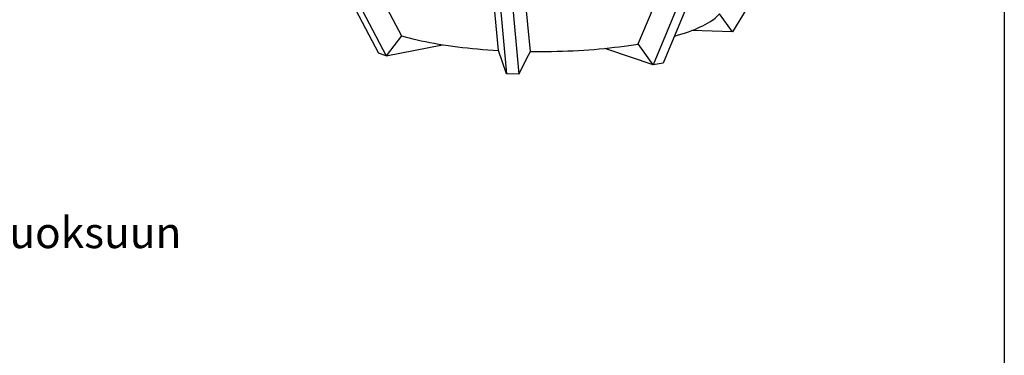
# Model space of a CAD drawing. Units: millimetres. Extents: x 0 to 10503, y 0 to 7427.
# Drawn here: x 8125 to 10500, y 3695 to 4506 of the extents above; entities that cross this region are included whole.
import ezdxf

# ---------------------------------------------------------------- set-up
doc = ezdxf.new("R2010")
doc.units = ezdxf.units.MM
doc.header["$LTSCALE"] = 150
doc.layers.add('Teksti', color=5, linetype='Continuous')
doc.styles.add('ROMANS', font='ROMANS.SHX')

msp = doc.modelspace()

# ---------------------------------------------------------------- linework, layer by layer
for p, q in [((9997.5, 4728.9), (9844.7, 4476.3)), ((8868.2, 4658), (8990.5, 4424.4)), ((8940.3, 4667.6), (9046, 4466.5)), ((8886.5, 4651.8), (9008.7, 4418.3)), ((9617, 4447), (9698.1, 4641.7)), ((9279.9, 4431.5), (9262.7, 4619.4)), ((9338.5, 4616.8), (9356, 4428.9)), ((9747, 4622.5), (9653.2, 4396.3)), ((9770.8, 4627.2), (9677, 4401)), ((9279.2, 4593.2), (9299.3, 4374.9)), ((9308.9, 4592.1), (9329.1, 4373.8)), ((9844.7, 4476.3), (9813, 4519.7)), ((9046, 4466.5), (9008.7, 4418.3)), ((9046, 4466.4), (9046, 4466.5)), ((9844.7, 4476.3), (9746.6, 4479.6)), ((9008.7, 4418.3), (9145, 4445.3)), ((9617, 4447), (9617, 4446.9)), ((9653.2, 4396.3), (9617, 4447)), ((9008.7, 4418.3), (8990.5, 4424.4)), ((9299.3, 4374.9), (9279.9, 4431.5)), ((9356, 4428.9), (9329.1, 4373.8)), ((9329.1, 4373.8), (9352.6, 4420)), ((9352.6, 4420), (9356.8, 4428.8)), ((9356, 4428.8), (9356, 4428.9)), ((9543.6, 4433.3), (9537, 4436.4)), ((9542.2, 4437), (9543.6, 4433.3)), ((9653.2, 4396.3), (9543.6, 4433.3)), ((9677, 4401), (9653.2, 4396.3)), ((9329.1, 4373.8), (9299.3, 4374.9))]:
    msp.add_line(p, q)
at = {"flags": 128}
for points in [[(9703.8, 4465.6), (9705.5, 4466.1), (9714.2, 4468.7), (9722.6, 4471.3), (9730.8, 4473.9), (9738.6, 4476.6), (9746.1, 4479.4), (9753.3, 4482.2), (9760.1, 4485.1), (9766.7, 4488), (9772.9, 4491), (9778.7, 4494), (9784.2, 4497.1), (9789.4, 4500.2), (9794.2, 4503.3), (9798.7, 4506.5), (9802.8, 4509.7), (9806.5, 4513), (9809.9, 4516.3), (9812.9, 4519.5)], [(9046, 4466.4), (9054.9, 4463.9), (9064.2, 4461.5), (9073.7, 4459.2), (9083.4, 4456.9), (9093.4, 4454.7), (9103.7, 4452.6), (9114.2, 4450.6), (9124.9, 4448.7), (9135.8, 4446.8), (9146.9, 4445), (9158.2, 4443.4), (9169.7, 4441.8), (9181.4, 4440.2), (9193.3, 4438.8), (9205.3, 4437.5), (9217.4, 4436.2), (9229.7, 4435.1), (9242.1, 4434), (9254.6, 4433), (9267.3, 4432.2), (9280, 4431.4)], [(9356, 4428.8), (9369, 4428.7), (9382.1, 4428.7), (9395.2, 4428.8), (9408.2, 4429), (9421.2, 4429.3), (9434.2, 4429.7), (9447.2, 4430.2), (9460, 4430.7), (9472.8, 4431.4), (9485.6, 4432.2), (9498.2, 4433.1), (9510.7, 4434), (9523.1, 4435.1), (9535.4, 4436.3), (9547.5, 4437.5), (9559.5, 4438.9), (9571.4, 4440.3), (9583.1, 4441.8), (9594.6, 4443.4), (9605.9, 4445.1), (9617, 4446.9)]]:
    msp.add_lwpolyline(points, dxfattribs=at)
at = {"layer": 'Teksti'}
msp.add_lwpolyline([(0, 2.5), (0, 7427.5), (10500, 7427.5), (10500, 2.5), (0, 2.5)], dxfattribs=at)

# ---------------------------------------------------------------- texts
at = {"layer": 'Teksti', "style": 'ROMANS'}
msp.add_text('h = Asennussyvyys maan pinnalta tuloyhteen vesijuoksuun ', height=75, dxfattribs=at).set_placement((5725.7, 3953.7))

doc.saveas('drawing.dxf')
